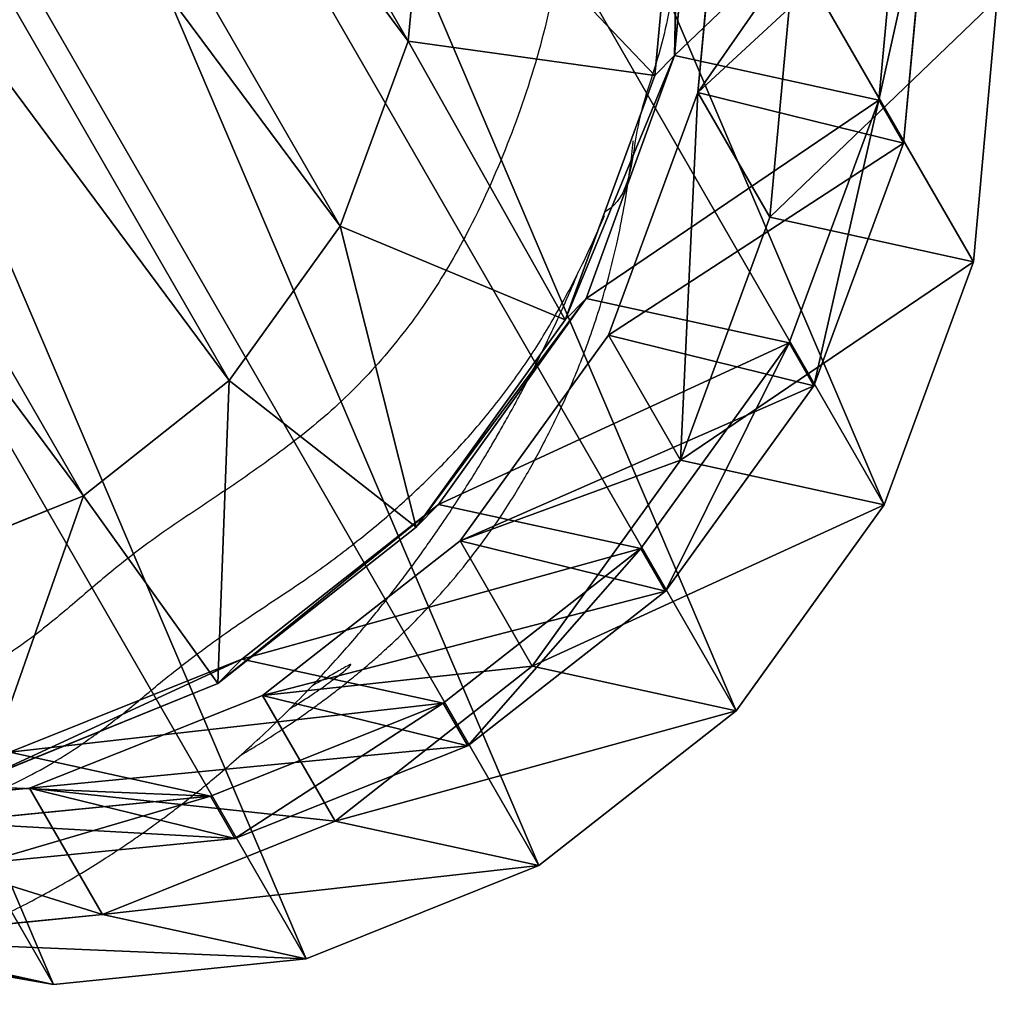
# Model space of a CAD drawing. Units: centimetres. Extents: x -742 to 780, y -818 to 753.
# Drawn here: x 25 to 33, y -48 to -39 of the extents above; entities that cross this region are included whole.
import ezdxf

# ---------------------------------------------------------------- set-up
doc = ezdxf.new("R2010")
doc.units = ezdxf.units.CM
doc.header["$LTSCALE"] = 2.54
doc.layers.get('0').update_dxf_attribs({"true_color": 0xff5454})

# ---------------------------------------------------------------- blocks, each defined once
blk = doc.blocks.new('R__nica#1')
at = {"color": 0}
for p, q in [((19.2231, 8.1035, 180.4641), (18.2085, 6.6699, 180.4641)), ((19.2231, 8.1035, 180.4641), (18.2085, 6.6699, 180.4641)), ((21.4237, 7.2741, 176.1661), (20.1217, 5.4225, 176.0567)), ((21.4237, 7.2741, 176.1661), (20.1217, 5.4225, 176.0567)), ((19.8902, 5.3586, 178.4641), (21.2027, 7.2131, 178.4641)), ((19.8902, 5.3586, 178.4641), (21.2027, 7.2131, 178.4641)), ((21.4424, 6.8957, 85.2652), (20.1363, 5.0478, 85.3035)), ((21.4424, 6.8957, 85.2652), (20.1363, 5.0478, 85.3035)), ((18.2085, 6.6699, 180.4641), (16.9113, 5.5888, 180.4641)), ((18.2085, 6.6699, 180.4641), (16.9113, 5.5888, 180.4641)), ((19.8902, 5.3586, 178.4641), (18.2085, 6.6699, 180.4641)), ((19.8902, 5.3586, 178.4641), (18.2085, 6.6699, 180.4641)), ((22.7509, 6.0646, 145.8007), (21.4437, 4.2178, 145.812)), ((22.7509, 6.0646, 145.8007), (21.4437, 4.2178, 145.812)), ((21.4424, 5.6637, 55.8631), (20.1363, 3.8158, 55.9005)), ((21.4424, 5.6637, 55.8631), (20.1363, 3.8158, 55.9005)), ((16.9113, 5.5888, 180.4641), (15.4287, 4.9196, 180.4641)), ((16.9113, 5.5888, 180.4641), (15.4287, 4.9196, 180.4641)), ((16.9113, 5.5888, 180.4641), (18.1798, 3.9332, 178.4641)), ((16.9113, 5.5888, 180.4641), (18.1798, 3.9332, 178.4641)), ((22.7509, 5.6413, 115.2025), (21.4437, 3.7945, 115.2148)), ((22.7509, 5.6413, 115.2025), (21.4437, 3.7945, 115.2148)), ((20.1217, 5.4225, 176.0567), (18.4256, 4.0011, 175.9075)), ((20.1217, 5.4225, 176.0567), (18.4256, 4.0011, 175.9075)), ((20.1217, 5.4225, 176.0567), (19.8902, 5.3586, 178.4641)), ((20.1217, 5.4225, 176.0567), (19.8902, 5.3586, 178.4641)), ((21.4437, 4.2178, 145.812), (20.1217, 5.4225, 176.0567)), ((21.4437, 4.2178, 145.812), (20.1217, 5.4225, 176.0567)), ((18.1798, 3.9332, 178.4641), (19.8902, 5.3586, 178.4641)), ((18.1798, 3.9332, 178.4641), (19.8902, 5.3586, 178.4641)), ((20.1363, 5.0478, 85.3035), (18.4351, 3.6316, 85.3533)), ((20.1363, 5.0478, 85.3035), (18.4351, 3.6316, 85.3533)), ((20.1363, 3.8158, 55.9005), (20.1363, 5.0478, 85.3035)), ((20.1363, 3.8158, 55.9005), (20.1363, 5.0478, 85.3035)), ((20.1363, 5.0478, 85.3035), (21.4437, 3.7945, 115.2148)), ((20.1363, 5.0478, 85.3035), (21.4437, 3.7945, 115.2148)), ((13.8565, 4.6904, 180.4641), (12.2847, 4.9089, 180.4641)), ((13.8565, 4.6904, 180.4641), (12.2847, 4.9089, 180.4641)), ((15.4287, 4.9196, 180.4641), (13.8565, 4.6904, 180.4641)), ((15.4287, 4.9196, 180.4641), (13.8565, 4.6904, 180.4641)), ((16.188, 3.034, 178.4641), (15.4287, 4.9196, 180.4641)), ((16.188, 3.034, 178.4641), (15.4287, 4.9196, 180.4641)), ((14.0505, 2.7225, 178.4641), (13.8565, 4.6904, 180.4641)), ((14.0505, 2.7225, 178.4641), (13.8565, 4.6904, 180.4641)), ((22.7577, 4.465, 25.7697), (21.4533, 2.6155, 25.7683)), ((22.7577, 4.465, 25.7697), (21.4533, 2.6155, 25.7683)), ((21.4437, 4.2178, 145.812), (19.7416, 2.8018, 145.8002)), ((21.4437, 4.2178, 145.812), (19.7416, 2.8018, 145.8002)), ((21.4437, 3.7945, 115.2148), (21.4437, 4.2178, 145.812)), ((21.4437, 3.7945, 115.2148), (21.4437, 4.2178, 145.812)), ((18.4256, 4.0011, 175.9075), (16.451, 3.1067, 175.7287)), ((18.4256, 4.0011, 175.9075), (16.451, 3.1067, 175.7287)), ((18.4256, 4.0011, 175.9075), (18.1798, 3.9332, 178.4641)), ((18.4256, 4.0011, 175.9075), (18.1798, 3.9332, 178.4641)), ((19.7416, 2.8018, 145.8002), (18.4256, 4.0011, 175.9075)), ((19.7416, 2.8018, 145.8002), (18.4256, 4.0011, 175.9075)), ((16.188, 3.034, 178.4641), (18.1798, 3.9332, 178.4641)), ((16.188, 3.034, 178.4641), (18.1798, 3.9332, 178.4641)), ((20.1363, 3.8158, 55.9005), (18.4351, 2.3978, 55.9086)), ((20.1363, 3.8158, 55.9005), (18.4351, 2.3978, 55.9086)), ((21.4437, 3.7945, 115.2148), (19.7416, 2.3791, 115.2448)), ((21.4437, 3.7945, 115.2148), (19.7416, 2.3791, 115.2448)), ((21.4533, 2.6155, 25.7683), (20.1363, 3.8158, 55.9005)), ((21.4533, 2.6155, 25.7683), (20.1363, 3.8158, 55.9005)), ((12.2059, 2.754, 85.5356), (10.2271, 3.6517, 85.5934)), ((12.2059, 2.754, 85.5356), (10.2271, 3.6517, 85.5934)), ((18.4351, 3.6316, 85.3533), (16.4547, 2.7436, 85.4113)), ((18.4351, 3.6316, 85.3533), (16.4547, 2.7436, 85.4113)), ((18.4351, 2.3978, 55.9086), (18.4351, 3.6316, 85.3533)), ((18.4351, 2.3978, 55.9086), (18.4351, 3.6316, 85.3533)), ((18.4351, 3.6316, 85.3533), (19.7416, 2.3791, 115.2448)), ((18.4351, 3.6316, 85.3533), (19.7416, 2.3791, 115.2448)), ((14.3324, 2.8003, 175.5324), (12.2141, 3.1028, 175.3321)), ((13.5118, 1.9201, 145.6416), (12.2141, 3.1028, 175.3321)), ((14.3324, 2.8003, 175.5324), (12.2141, 3.1028, 175.3321)), ((13.5118, 1.9201, 145.6416), (12.2141, 3.1028, 175.3321)), ((14.0505, 2.7225, 178.4641), (16.188, 3.034, 178.4641)), ((14.0505, 2.7225, 178.4641), (16.188, 3.034, 178.4641)), ((16.451, 3.1067, 175.7287), (14.3324, 2.8003, 175.5324)), ((16.451, 3.1067, 175.7287), (14.3324, 2.8003, 175.5324)), ((16.451, 3.1067, 175.7287), (16.188, 3.034, 178.4641)), ((16.451, 3.1067, 175.7287), (16.188, 3.034, 178.4641)), ((17.7606, 1.9132, 145.7661), (16.451, 3.1067, 175.7287)), ((17.7606, 1.9132, 145.7661), (16.451, 3.1067, 175.7287)), ((11.913, 3.0196, 178.4641), (14.0505, 2.7225, 178.4641)), ((11.913, 3.0196, 178.4641), (14.0505, 2.7225, 178.4641)), ((13.5118, 1.9201, 145.6416), (11.5336, 2.8153, 145.5598)), ((13.5118, 1.9201, 145.6416), (11.5336, 2.8153, 145.5598)), ((14.0505, 2.7225, 178.4641), (14.3324, 2.8003, 175.5324)), ((14.0505, 2.7225, 178.4641), (14.3324, 2.8003, 175.5324)), ((14.3324, 2.8003, 175.5324), (15.6358, 1.6125, 145.712)), ((14.3324, 2.8003, 175.5324), (15.6358, 1.6125, 145.712)), ((19.7416, 2.8018, 145.8002), (17.7606, 1.9132, 145.7661)), ((19.7416, 2.8018, 145.8002), (17.7606, 1.9132, 145.7661)), ((19.7416, 2.3791, 115.2448), (19.7416, 2.8018, 145.8002)), ((19.7416, 2.3791, 115.2448), (19.7416, 2.8018, 145.8002)), ((12.2059, 1.5065, 55.7628), (12.2059, 2.754, 85.5356)), ((14.33, 2.4442, 85.4734), (12.2059, 2.754, 85.5356)), ((12.2059, 1.5065, 55.7628), (12.2059, 2.754, 85.5356)), ((12.2059, 2.754, 85.5356), (13.5118, 1.502, 115.4147)), ((14.33, 2.4442, 85.4734), (12.2059, 2.754, 85.5356)), ((12.2059, 2.754, 85.5356), (13.5118, 1.502, 115.4147)), ((16.4547, 2.7436, 85.4113), (14.33, 2.4442, 85.4734)), ((16.4547, 2.7436, 85.4113), (14.33, 2.4442, 85.4734)), ((16.4547, 1.5065, 55.8871), (16.4547, 2.7436, 85.4113)), ((16.4547, 1.5065, 55.8871), (16.4547, 2.7436, 85.4113)), ((16.4547, 2.7436, 85.4113), (17.7606, 1.4916, 115.2903)), ((16.4547, 2.7436, 85.4113), (17.7606, 1.4916, 115.2903)), ((11.5454, 1.1964, 25.5068), (9.8455, 2.6155, 25.4289)), ((11.5454, 1.1964, 25.5068), (9.8455, 2.6155, 25.4289)), ((21.4533, 2.6155, 25.7683), (19.7534, 1.1964, 25.7469)), ((21.4533, 2.6155, 25.7683), (19.7534, 1.1964, 25.7469)), ((21.4533, 2.6155), (21.4533, 2.6155, 25.7683)), ((21.4533, 2.6155), (21.4533, 2.6155, 25.7683)), ((14.33, 2.4442, 85.4734), (14.33, 1.2024, 55.8374)), ((14.33, 2.4442, 85.4734), (14.33, 1.2024, 55.8374)), ((15.6358, 1.1924, 115.3483), (14.33, 2.4442, 85.4734)), ((15.6358, 1.1924, 115.3483), (14.33, 2.4442, 85.4734)), ((12.2059, 1.5065, 55.7628), (10.2271, 2.3978, 55.6685)), ((11.5454, 1.1964, 25.5068), (10.2271, 2.3978, 55.6685)), ((11.5454, 1.1964, 25.5068), (10.2271, 2.3978, 55.6685)), ((12.2059, 1.5065, 55.7628), (10.2271, 2.3978, 55.6685)), ((13.5118, 1.502, 115.4147), (11.5336, 2.3992, 115.4851)), ((13.5118, 1.502, 115.4147), (11.5336, 2.3992, 115.4851)), ((18.4351, 2.3978, 55.9086), (16.4547, 1.5065, 55.8871)), ((18.4351, 2.3978, 55.9086), (16.4547, 1.5065, 55.8871)), ((19.7416, 2.3791, 115.2448), (17.7606, 1.4916, 115.2903)), ((19.7416, 2.3791, 115.2448), (17.7606, 1.4916, 115.2903)), ((19.7534, 1.1964, 25.7469), (18.4351, 2.3978, 55.9086)), ((19.7534, 1.1964, 25.7469), (18.4351, 2.3978, 55.9086)), ((15.6358, 1.6125, 145.712), (13.5118, 1.9201, 145.6416)), ((13.5118, 1.502, 115.4147), (13.5118, 1.9201, 145.6416)), ((13.5118, 1.502, 115.4147), (13.5118, 1.9201, 145.6416)), ((15.6358, 1.6125, 145.712), (13.5118, 1.9201, 145.6416)), ((17.7606, 1.9132, 145.7661), (15.6358, 1.6125, 145.712)), ((17.7606, 1.9132, 145.7661), (15.6358, 1.6125, 145.712)), ((17.7606, 1.4916, 115.2903), (17.7606, 1.9132, 145.7661)), ((17.7606, 1.4916, 115.2903), (17.7606, 1.9132, 145.7661)), ((15.6358, 1.6125, 145.712), (15.6358, 1.1924, 115.3483)), ((15.6358, 1.6125, 145.712), (15.6358, 1.1924, 115.3483)), ((14.33, 1.2024, 55.8374), (12.2059, 1.5065, 55.7628)), ((13.525, 0.3043, 25.5825), (12.2059, 1.5065, 55.7628)), ((13.525, 0.3043, 25.5825), (12.2059, 1.5065, 55.7628)), ((14.33, 1.2024, 55.8374), (12.2059, 1.5065, 55.7628)), ((15.6358, 1.1924, 115.3483), (13.5118, 1.502, 115.4147)), ((15.6358, 1.1924, 115.3483), (13.5118, 1.502, 115.4147)), ((16.4547, 1.5065, 55.8871), (14.33, 1.2024, 55.8374)), ((16.4547, 1.5065, 55.8871), (14.33, 1.2024, 55.8374)), ((17.7606, 1.4916, 115.2903), (15.6358, 1.1924, 115.3483)), ((17.7606, 1.4916, 115.2903), (15.6358, 1.1924, 115.3483)), ((17.7738, 0.3043, 25.7067), (16.4547, 1.5065, 55.8871)), ((17.7738, 0.3043, 25.7067), (16.4547, 1.5065, 55.8871)), ((13.525, 0.3043, 25.5825), (11.5454, 1.1964, 25.5068)), ((11.5454, 1.1964), (11.5454, 1.1964, 25.5068)), ((13.525, 0.3043, 25.5825), (11.5454, 1.1964, 25.5068)), ((11.5454, 1.1964), (11.5454, 1.1964, 25.5068)), ((14.33, 1.2024, 55.8374), (15.6494, 0, 25.6506)), ((14.33, 1.2024, 55.8374), (15.6494, 0, 25.6506)), ((19.7534, 1.1964, 25.7469), (17.7738, 0.3043, 25.7067)), ((19.7534, 1.1964, 25.7469), (17.7738, 0.3043, 25.7067)), ((19.7534, 1.1964), (19.7534, 1.1964, 25.7469)), ((19.7534, 1.1964), (19.7534, 1.1964, 25.7469)), ((13.525, 0.3043), (13.525, 0.3043, 25.5825)), ((15.6494, 0, 25.6506), (13.525, 0.3043, 25.5825)), ((13.525, 0.3043), (13.525, 0.3043, 25.5825)), ((15.6494, 0, 25.6506), (13.525, 0.3043, 25.5825)), ((17.7738, 0.3043, 25.7067), (15.6494, 0, 25.6506)), ((17.7738, 0.3043, 25.7067), (15.6494, 0, 25.6506)), ((17.7738, 0.3043), (17.7738, 0.3043, 25.7067)), ((17.7738, 0.3043), (17.7738, 0.3043, 25.7067)), ((15.6494, 0, 25.6506), (15.6494, 0)), ((15.6494, 0, 25.6506), (15.6494, 0))]:
    blk.add_line(p, q, dxfattribs=at)
mesh = blk.add_polyface(dxfattribs=at)
corners = [(7.8459, 9.7525, 180.4641), (7.846, 13.4088, 180.4641), (7.6235, 11.5798, 180.4641), (8.493, 8.0651, 180.4641), (8.4933, 15.1014, 180.4641), (9.5069, 6.6392, 180.4641), (9.508, 16.5351, 180.4641), (10.803, 5.5678, 180.4641), (10.8052, 17.6161, 180.4641), (12.2847, 4.9089, 180.4641), (12.2878, 18.2853, 180.4641), (13.8565, 4.6904, 180.4641), (13.86, 18.5145, 180.4641), (15.4287, 4.9196, 180.4641), (15.4317, 18.296, 180.4641), (16.9113, 5.5888, 180.4641), (16.9134, 17.6371, 180.4641), (18.2085, 6.6699, 180.4641), (18.2096, 16.5657, 180.4641), (19.2231, 8.1035, 180.4641), (19.2235, 15.1398, 180.4641), (19.8704, 9.7961, 180.4641), (19.8705, 13.4524, 180.4641), (20.093, 11.6252, 180.4641)]
mesh.append_faces([[corners[k] for k in face] for face in [(0, 1, 2), (22, 21, 23)]], dxfattribs={"vtx0": -1, "color": 0})
mesh.append_faces([[corners[k] for k in face] for face in [(1, 3, 4), (4, 5, 6), (6, 7, 8), (8, 9, 10), (10, 11, 12), (12, 13, 14), (14, 15, 16), (16, 17, 18), (18, 19, 20), (20, 21, 22)]], dxfattribs={"vtx0": -1, "vtx1": -1, "color": 0})
mesh.append_faces([[corners[k] for k in face] for face in [(1, 0, 3), (4, 3, 5), (6, 5, 7), (8, 7, 9), (10, 9, 11), (12, 11, 13), (14, 13, 15), (16, 15, 17), (18, 17, 19), (20, 19, 21)]], dxfattribs={"vtx0": -1, "vtx2": -1, "color": 0})
mesh = blk.add_polyface(dxfattribs=at)
corners = [(7.7211, 11.2413), (7.7211, 6.6187), (7.4414, 8.93), (8.5411, 13.395), (8.5411, 4.465), (9.8455, 15.2445), (9.8455, 2.6155), (11.5454, 16.6636), (11.5454, 1.1964), (13.525, 17.5557), (13.525, 0.3043), (15.6494, 17.86), (15.6494, 0), (17.7738, 17.5557), (17.7738, 0.3043), (19.7534, 16.6636), (19.7534, 1.1964), (21.4533, 15.2445), (21.4533, 2.6155), (22.7577, 4.465), (22.7577, 13.395), (23.5777, 11.2413), (23.5777, 6.6187), (23.8574, 8.93)]
mesh.append_faces([[corners[k] for k in face] for face in [(0, 1, 2), (22, 21, 23)]], dxfattribs={"vtx0": -1, "color": 0})
mesh.append_faces([[corners[k] for k in face] for face in [(1, 3, 4), (4, 5, 6), (6, 7, 8), (8, 9, 10), (10, 11, 12), (12, 13, 14), (14, 15, 16), (16, 17, 18), (18, 17, 19), (19, 21, 22)]], dxfattribs={"vtx0": -1, "vtx1": -1, "color": 0})
mesh.append_faces([[corners[k] for k in face] for face in [(1, 0, 3), (4, 3, 5), (6, 5, 7), (8, 7, 9), (10, 9, 11), (12, 11, 13), (14, 13, 15), (16, 15, 17), (19, 17, 20), (19, 20, 21)]], dxfattribs={"vtx0": -1, "vtx2": -1, "color": 0})
mesh = blk.add_polyface(dxfattribs=at)
corners = [(19.8902, 5.3586, 178.4641), (19.2231, 8.1035, 180.4641), (18.2085, 6.6699, 180.4641), (21.2027, 7.2131, 178.4641)]
mesh.append_faces([[corners[k] for k in face] for face in [(0, 1, 2), (1, 0, 3)]], dxfattribs={"vtx0": -1, "color": 0})
mesh = blk.add_polyface(dxfattribs=at)
corners = [(20.1217, 5.4225, 176.0567), (21.2027, 7.2131, 178.4641), (19.8902, 5.3586, 178.4641), (21.4237, 7.2741, 176.1661)]
mesh.append_faces([[corners[k] for k in face] for face in [(0, 1, 2), (1, 0, 3)]], dxfattribs={"vtx0": -1, "color": 0})
mesh = blk.add_polyface(dxfattribs=at)
corners = [(22.7509, 6.0646, 145.8007), (20.1217, 5.4225, 176.0567), (21.4437, 4.2178, 145.812), (21.4237, 7.2741, 176.1661)]
mesh.append_faces([[corners[k] for k in face] for face in [(0, 1, 2), (1, 0, 3)]], dxfattribs={"vtx0": -1, "color": 0})
mesh = blk.add_polyface(dxfattribs=at)
corners = [(21.4424, 5.6637, 55.8631), (20.1363, 5.0478, 85.3035), (20.1363, 3.8158, 55.9005), (21.4424, 6.8957, 85.2652)]
mesh.append_faces([[corners[k] for k in face] for face in [(0, 1, 2), (1, 0, 3)]], dxfattribs={"vtx0": -1, "color": 0})
mesh = blk.add_polyface(dxfattribs=at)
corners = [(20.1363, 5.0478, 85.3035), (22.7509, 5.6413, 115.2025), (21.4437, 3.7945, 115.2148), (21.4424, 6.8957, 85.2652)]
mesh.append_faces([[corners[k] for k in face] for face in [(0, 1, 2), (1, 0, 3)]], dxfattribs={"vtx0": -1, "color": 0})
mesh = blk.add_polyface(dxfattribs=at)
corners = [(18.1798, 3.9332, 178.4641), (18.2085, 6.6699, 180.4641), (16.9113, 5.5888, 180.4641), (19.8902, 5.3586, 178.4641)]
mesh.append_faces([[corners[k] for k in face] for face in [(0, 1, 2), (1, 0, 3)]], dxfattribs={"vtx0": -1, "color": 0})
mesh = blk.add_polyface(dxfattribs=at)
corners = [(22.7509, 5.6413, 115.2025), (21.4437, 4.2178, 145.812), (21.4437, 3.7945, 115.2148), (22.7509, 6.0646, 145.8007)]
mesh.append_faces([[corners[k] for k in face] for face in [(0, 1, 2), (1, 0, 3)]], dxfattribs={"vtx0": -1, "color": 0})
mesh = blk.add_polyface(dxfattribs=at)
corners = [(22.7577, 4.465, 25.7697), (20.1363, 3.8158, 55.9005), (21.4533, 2.6155, 25.7683), (21.4424, 5.6637, 55.8631)]
mesh.append_faces([[corners[k] for k in face] for face in [(0, 1, 2), (1, 0, 3)]], dxfattribs={"vtx0": -1, "color": 0})
mesh = blk.add_polyface(dxfattribs=at)
corners = [(16.188, 3.034, 178.4641), (16.9113, 5.5888, 180.4641), (15.4287, 4.9196, 180.4641), (18.1798, 3.9332, 178.4641)]
mesh.append_faces([[corners[k] for k in face] for face in [(0, 1, 2), (1, 0, 3)]], dxfattribs={"vtx0": -1, "color": 0})
mesh = blk.add_polyface(dxfattribs=at)
corners = [(20.1217, 5.4225, 176.0567), (18.1798, 3.9332, 178.4641), (18.4256, 4.0011, 175.9075), (19.8902, 5.3586, 178.4641)]
mesh.append_faces([[corners[k] for k in face] for face in [(0, 1, 2), (1, 0, 3)]], dxfattribs={"vtx0": -1, "color": 0})
mesh = blk.add_polyface(dxfattribs=at)
corners = [(21.4437, 4.2178, 145.812), (18.4256, 4.0011, 175.9075), (19.7416, 2.8018, 145.8002), (20.1217, 5.4225, 176.0567)]
mesh.append_faces([[corners[k] for k in face] for face in [(0, 1, 2), (1, 0, 3)]], dxfattribs={"vtx0": -1, "color": 0})
mesh = blk.add_polyface(dxfattribs=at)
corners = [(20.1363, 5.0478, 85.3035), (18.4351, 2.3978, 55.9086), (20.1363, 3.8158, 55.9005), (18.4351, 3.6316, 85.3533)]
mesh.append_faces([[corners[k] for k in face] for face in [(0, 1, 2), (1, 0, 3)]], dxfattribs={"vtx0": -1, "color": 0})
mesh = blk.add_polyface(dxfattribs=at)
corners = [(21.4437, 3.7945, 115.2148), (18.4351, 3.6316, 85.3533), (20.1363, 5.0478, 85.3035), (19.7416, 2.3791, 115.2448)]
mesh.append_faces([[corners[k] for k in face] for face in [(0, 1, 2), (1, 0, 3)]], dxfattribs={"vtx0": -1, "color": 0})
mesh = blk.add_polyface(dxfattribs=at)
corners = [(13.8565, 4.6904, 180.4641), (11.913, 3.0196, 178.4641), (14.0505, 2.7225, 178.4641), (12.2847, 4.9089, 180.4641)]
mesh.append_faces([[corners[k] for k in face] for face in [(0, 1, 2), (1, 0, 3)]], dxfattribs={"vtx0": -1, "color": 0})
mesh = blk.add_polyface(dxfattribs=at)
corners = [(15.4287, 4.9196, 180.4641), (14.0505, 2.7225, 178.4641), (16.188, 3.034, 178.4641), (13.8565, 4.6904, 180.4641)]
mesh.append_faces([[corners[k] for k in face] for face in [(0, 1, 2), (1, 0, 3)]], dxfattribs={"vtx0": -1, "color": 0})
mesh = blk.add_polyface(dxfattribs=at)
corners = [(22.7577, 4.465), (21.4533, 2.6155, 25.7683), (21.4533, 2.6155), (22.7577, 4.465, 25.7697)]
mesh.append_faces([[corners[k] for k in face] for face in [(0, 1, 2), (1, 0, 3)]], dxfattribs={"vtx0": -1, "color": 0})
mesh = blk.add_polyface(dxfattribs=at)
corners = [(21.4437, 4.2178, 145.812), (19.7416, 2.3791, 115.2448), (21.4437, 3.7945, 115.2148), (19.7416, 2.8018, 145.8002)]
mesh.append_faces([[corners[k] for k in face] for face in [(0, 1, 2), (1, 0, 3)]], dxfattribs={"vtx0": -1, "color": 0})
mesh = blk.add_polyface(dxfattribs=at)
corners = [(13.5118, 1.9201, 145.6416), (10.2406, 3.9936, 175.1414), (11.5336, 2.8153, 145.5598), (12.2141, 3.1028, 175.3321)]
mesh.append_faces([[corners[k] for k in face] for face in [(0, 1, 2), (1, 0, 3)]], dxfattribs={"vtx0": -1, "color": 0})
mesh = blk.add_polyface(dxfattribs=at)
corners = [(18.4256, 4.0011, 175.9075), (16.188, 3.034, 178.4641), (16.451, 3.1067, 175.7287), (18.1798, 3.9332, 178.4641)]
mesh.append_faces([[corners[k] for k in face] for face in [(0, 1, 2), (1, 0, 3)]], dxfattribs={"vtx0": -1, "color": 0})
mesh = blk.add_polyface(dxfattribs=at)
corners = [(19.7416, 2.8018, 145.8002), (16.451, 3.1067, 175.7287), (17.7606, 1.9132, 145.7661), (18.4256, 4.0011, 175.9075)]
mesh.append_faces([[corners[k] for k in face] for face in [(0, 1, 2), (1, 0, 3)]], dxfattribs={"vtx0": -1, "color": 0})
mesh = blk.add_polyface(dxfattribs=at)
corners = [(11.5454, 1.1964, 25.5068), (8.5285, 3.8158, 55.5608), (9.8455, 2.6155, 25.4289), (10.2271, 2.3978, 55.6685)]
mesh.append_faces([[corners[k] for k in face] for face in [(0, 1, 2), (1, 0, 3)]], dxfattribs={"vtx0": -1, "color": 0})
mesh = blk.add_polyface(dxfattribs=at)
corners = [(21.4533, 2.6155, 25.7683), (18.4351, 2.3978, 55.9086), (19.7534, 1.1964, 25.7469), (20.1363, 3.8158, 55.9005)]
mesh.append_faces([[corners[k] for k in face] for face in [(0, 1, 2), (1, 0, 3)]], dxfattribs={"vtx0": -1, "color": 0})
mesh = blk.add_polyface(dxfattribs=at)
corners = [(12.2059, 1.5065, 55.7628), (10.2271, 3.6517, 85.5934), (10.2271, 2.3978, 55.6685), (12.2059, 2.754, 85.5356)]
mesh.append_faces([[corners[k] for k in face] for face in [(0, 1, 2), (1, 0, 3)]], dxfattribs={"vtx0": -1, "color": 0})
mesh = blk.add_polyface(dxfattribs=at)
corners = [(13.5118, 1.502, 115.4147), (10.2271, 3.6517, 85.5934), (12.2059, 2.754, 85.5356), (11.5336, 2.3992, 115.4851)]
mesh.append_faces([[corners[k] for k in face] for face in [(0, 1, 2), (1, 0, 3)]], dxfattribs={"vtx0": -1, "color": 0})
mesh = blk.add_polyface(dxfattribs=at)
corners = [(18.4351, 2.3978, 55.9086), (16.4547, 2.7436, 85.4113), (16.4547, 1.5065, 55.8871), (18.4351, 3.6316, 85.3533)]
mesh.append_faces([[corners[k] for k in face] for face in [(0, 1, 2), (1, 0, 3)]], dxfattribs={"vtx0": -1, "color": 0})
mesh = blk.add_polyface(dxfattribs=at)
corners = [(19.7416, 2.3791, 115.2448), (16.4547, 2.7436, 85.4113), (18.4351, 3.6316, 85.3533), (17.7606, 1.4916, 115.2903)]
mesh.append_faces([[corners[k] for k in face] for face in [(0, 1, 2), (1, 0, 3)]], dxfattribs={"vtx0": -1, "color": 0})
mesh = blk.add_polyface(dxfattribs=at)
corners = [(14.3324, 2.8003, 175.5324), (11.913, 3.0196, 178.4641), (12.2141, 3.1028, 175.3321), (14.0505, 2.7225, 178.4641)]
mesh.append_faces([[corners[k] for k in face] for face in [(0, 1, 2), (1, 0, 3)]], dxfattribs={"vtx0": -1, "color": 0})
mesh = blk.add_polyface(dxfattribs=at)
corners = [(15.6358, 1.6125, 145.712), (12.2141, 3.1028, 175.3321), (13.5118, 1.9201, 145.6416), (14.3324, 2.8003, 175.5324)]
mesh.append_faces([[corners[k] for k in face] for face in [(0, 1, 2), (1, 0, 3)]], dxfattribs={"vtx0": -1, "color": 0})
mesh = blk.add_polyface(dxfattribs=at)
corners = [(16.451, 3.1067, 175.7287), (14.0505, 2.7225, 178.4641), (14.3324, 2.8003, 175.5324), (16.188, 3.034, 178.4641)]
mesh.append_faces([[corners[k] for k in face] for face in [(0, 1, 2), (1, 0, 3)]], dxfattribs={"vtx0": -1, "color": 0})
mesh = blk.add_polyface(dxfattribs=at)
corners = [(17.7606, 1.9132, 145.7661), (14.3324, 2.8003, 175.5324), (15.6358, 1.6125, 145.712), (16.451, 3.1067, 175.7287)]
mesh.append_faces([[corners[k] for k in face] for face in [(0, 1, 2), (1, 0, 3)]], dxfattribs={"vtx0": -1, "color": 0})
mesh = blk.add_polyface(dxfattribs=at)
corners = [(13.5118, 1.9201, 145.6416), (11.5336, 2.3992, 115.4851), (13.5118, 1.502, 115.4147), (11.5336, 2.8153, 145.5598)]
mesh.append_faces([[corners[k] for k in face] for face in [(0, 1, 2), (1, 0, 3)]], dxfattribs={"vtx0": -1, "color": 0})
mesh = blk.add_polyface(dxfattribs=at)
corners = [(19.7416, 2.8018, 145.8002), (17.7606, 1.4916, 115.2903), (19.7416, 2.3791, 115.2448), (17.7606, 1.9132, 145.7661)]
mesh.append_faces([[corners[k] for k in face] for face in [(0, 1, 2), (1, 0, 3)]], dxfattribs={"vtx0": -1, "color": 0})
mesh = blk.add_polyface(dxfattribs=at)
corners = [(14.33, 1.2024, 55.8374), (12.2059, 2.754, 85.5356), (12.2059, 1.5065, 55.7628), (14.33, 2.4442, 85.4734)]
mesh.append_faces([[corners[k] for k in face] for face in [(0, 1, 2), (1, 0, 3)]], dxfattribs={"vtx0": -1, "color": 0})
mesh = blk.add_polyface(dxfattribs=at)
corners = [(15.6358, 1.1924, 115.3483), (12.2059, 2.754, 85.5356), (14.33, 2.4442, 85.4734), (13.5118, 1.502, 115.4147)]
mesh.append_faces([[corners[k] for k in face] for face in [(0, 1, 2), (1, 0, 3)]], dxfattribs={"vtx0": -1, "color": 0})
mesh = blk.add_polyface(dxfattribs=at)
corners = [(16.4547, 1.5065, 55.8871), (14.33, 2.4442, 85.4734), (14.33, 1.2024, 55.8374), (16.4547, 2.7436, 85.4113)]
mesh.append_faces([[corners[k] for k in face] for face in [(0, 1, 2), (1, 0, 3)]], dxfattribs={"vtx0": -1, "color": 0})
mesh = blk.add_polyface(dxfattribs=at)
corners = [(17.7606, 1.4916, 115.2903), (14.33, 2.4442, 85.4734), (16.4547, 2.7436, 85.4113), (15.6358, 1.1924, 115.3483)]
mesh.append_faces([[corners[k] for k in face] for face in [(0, 1, 2), (1, 0, 3)]], dxfattribs={"vtx0": -1, "color": 0})
mesh = blk.add_polyface(dxfattribs=at)
corners = [(11.5454, 1.1964, 25.5068), (9.8455, 2.6155), (11.5454, 1.1964), (9.8455, 2.6155, 25.4289)]
mesh.append_faces([[corners[k] for k in face] for face in [(0, 1, 2), (1, 0, 3)]], dxfattribs={"vtx0": -1, "color": 0})
mesh = blk.add_polyface(dxfattribs=at)
corners = [(21.4533, 2.6155, 25.7683), (19.7534, 1.1964), (21.4533, 2.6155), (19.7534, 1.1964, 25.7469)]
mesh.append_faces([[corners[k] for k in face] for face in [(0, 1, 2), (1, 0, 3)]], dxfattribs={"vtx0": -1, "color": 0})
mesh = blk.add_polyface(dxfattribs=at)
corners = [(13.525, 0.3043, 25.5825), (10.2271, 2.3978, 55.6685), (11.5454, 1.1964, 25.5068), (12.2059, 1.5065, 55.7628)]
mesh.append_faces([[corners[k] for k in face] for face in [(0, 1, 2), (1, 0, 3)]], dxfattribs={"vtx0": -1, "color": 0})
mesh = blk.add_polyface(dxfattribs=at)
corners = [(19.7534, 1.1964, 25.7469), (16.4547, 1.5065, 55.8871), (17.7738, 0.3043, 25.7067), (18.4351, 2.3978, 55.9086)]
mesh.append_faces([[corners[k] for k in face] for face in [(0, 1, 2), (1, 0, 3)]], dxfattribs={"vtx0": -1, "color": 0})
mesh = blk.add_polyface(dxfattribs=at)
corners = [(15.6358, 1.6125, 145.712), (13.5118, 1.502, 115.4147), (15.6358, 1.1924, 115.3483), (13.5118, 1.9201, 145.6416)]
mesh.append_faces([[corners[k] for k in face] for face in [(0, 1, 2), (1, 0, 3)]], dxfattribs={"vtx0": -1, "color": 0})
mesh = blk.add_polyface(dxfattribs=at)
corners = [(17.7606, 1.9132, 145.7661), (15.6358, 1.1924, 115.3483), (17.7606, 1.4916, 115.2903), (15.6358, 1.6125, 145.712)]
mesh.append_faces([[corners[k] for k in face] for face in [(0, 1, 2), (1, 0, 3)]], dxfattribs={"vtx0": -1, "color": 0})
mesh = blk.add_polyface(dxfattribs=at)
corners = [(15.6494, 0, 25.6506), (12.2059, 1.5065, 55.7628), (13.525, 0.3043, 25.5825), (14.33, 1.2024, 55.8374)]
mesh.append_faces([[corners[k] for k in face] for face in [(0, 1, 2), (1, 0, 3)]], dxfattribs={"vtx0": -1, "color": 0})
mesh = blk.add_polyface(dxfattribs=at)
corners = [(17.7738, 0.3043, 25.7067), (14.33, 1.2024, 55.8374), (15.6494, 0, 25.6506), (16.4547, 1.5065, 55.8871)]
mesh.append_faces([[corners[k] for k in face] for face in [(0, 1, 2), (1, 0, 3)]], dxfattribs={"vtx0": -1, "color": 0})
mesh = blk.add_polyface(dxfattribs=at)
corners = [(13.525, 0.3043, 25.5825), (11.5454, 1.1964), (13.525, 0.3043), (11.5454, 1.1964, 25.5068)]
mesh.append_faces([[corners[k] for k in face] for face in [(0, 1, 2), (1, 0, 3)]], dxfattribs={"vtx0": -1, "color": 0})
mesh = blk.add_polyface(dxfattribs=at)
corners = [(19.7534, 1.1964, 25.7469), (17.7738, 0.3043), (19.7534, 1.1964), (17.7738, 0.3043, 25.7067)]
mesh.append_faces([[corners[k] for k in face] for face in [(0, 1, 2), (1, 0, 3)]], dxfattribs={"vtx0": -1, "color": 0})
mesh = blk.add_polyface(dxfattribs=at)
corners = [(15.6494, 0, 25.6506), (13.525, 0.3043), (15.6494, 0), (13.525, 0.3043, 25.5825)]
mesh.append_faces([[corners[k] for k in face] for face in [(0, 1, 2), (1, 0, 3)]], dxfattribs={"vtx0": -1, "color": 0})
mesh = blk.add_polyface(dxfattribs=at)
corners = [(17.7738, 0.3043, 25.7067), (15.6494, 0), (17.7738, 0.3043), (15.6494, 0, 25.6506)]
mesh.append_faces([[corners[k] for k in face] for face in [(0, 1, 2), (1, 0, 3)]], dxfattribs={"vtx0": -1, "color": 0})
blk = doc.blocks.new('RB1301 3D')
at = {"color": 43, "true_color": 0xcdb98c}
blk.add_blockref('R__nica#1', (-20.7802, -55.3437), dxfattribs=at)
blk = doc.blocks.new('RB1301 2d')
at = {"color": 7, "linetype": 'Continuous', "lineweight": 25}
for points, knots in [([(2104.3099, -95.008), (2104.6527, -95.1465), (2105.3382, -95.4236), (2106.3206, -95.6639), (2107.2164, -95.8212), (2108.0227, -95.8959), (2108.5672, -95.8788), (2109.001, -95.8287), (2109.328, -95.7621), (2109.779, -95.5882), (2110.1784, -95.3378), (2110.5362, -95.0494), (2110.8827, -94.7465), (2111.2934, -94.4223), (2111.7822, -94.1015), (2112.316, -93.7381), (2112.8288, -93.3387), (2113.2854, -92.8697), (2113.6815, -92.3445), (2114.0396, -91.7205), (2114.3551, -91.0064), (2114.6215, -90.2077), (2114.7966, -89.3835), (2114.8644, -88.5434), (2114.8332, -87.7011), (2114.7136, -86.8741), (2114.5195, -86.069), (2114.2489, -85.2944), (2113.8961, -84.5611), (2113.4421, -83.8933), (2112.9097, -83.2964), (2112.3295, -82.7478), (2111.7068, -82.2524), (2111.0705, -81.7792), (2110.5996, -81.3492), (2110.2595, -81.0084), (2109.9625, -80.7982), (2109.5974, -80.635), (2109.1463, -80.508), (2108.6468, -80.4447), (2107.9975, -80.4412), (2107.2356, -80.4932), (2106.3692, -80.6303), (2105.5264, -80.8493), (2104.7169, -81.1528), (2103.9507, -81.5386), (2103.2798, -81.9682), (2102.7184, -82.4418), (2102.2649, -82.9401), (2101.6947, -83.7976), (2101.0243, -85.0094), (2100.441, -86.1883), (2100.0569, -86.9914), (2099.8712, -87.4153), (2099.7563, -87.8121), (2099.7549, -88.1699), (2099.8221, -88.5744), (2099.9512, -89.0773), (2100.182, -89.6613), (2100.4539, -90.2278), (2100.764, -90.8515), (2101.1374, -91.519), (2101.6031, -92.2095), (2102.0683, -92.8423), (2102.4814, -93.4523), (2102.8951, -94.0102), (2103.4055, -94.4883), (2103.8913, -94.8127), (2104.2063, -94.9596), (2104.3099, -95.008)], [0, 0, 0, 0, 0.02354, 0.047088, 0.064291, 0.081508, 0.09863, 0.098876, 0.109343, 0.119804, 0.129506, 0.139265, 0.149078, 0.158853, 0.172591, 0.186328, 0.200029, 0.213946, 0.227926, 0.241859, 0.259717, 0.277615, 0.295449, 0.313292, 0.331205, 0.349075, 0.366481, 0.383924, 0.401295, 0.418208, 0.435212, 0.452197, 0.469051, 0.485916, 0.502721, 0.509657, 0.516573, 0.52578, 0.535007, 0.546368, 0.557753, 0.576359, 0.595, 0.613592, 0.631779, 0.650015, 0.66819, 0.682428, 0.696731, 0.710972, 0.747966, 0.784947, 0.79483, 0.804704, 0.814473, 0.820877, 0.827329, 0.84058, 0.853895, 0.867285, 0.880639, 0.898298, 0.915996, 0.933697, 0.948359, 0.962988, 0.977854, 0.992713, 1, 1, 1, 1]), ([(2098.9032, -84.741), (2098.8824, -84.8011), (2098.8466, -84.9049), (2098.8153, -85.0109), (2098.7951, -85.0813), (2098.7854, -85.1161), (2098.7791, -85.1393), (2098.7732, -85.1611), (2098.7657, -85.1891), (2098.7576, -85.2203), (2098.7503, -85.2493), (2098.7395, -85.2928), (2098.7345, -85.3141), (2098.7261, -85.3503), (2098.7186, -85.3836), (2098.7115, -85.4161), (2098.6986, -85.476), (2098.6825, -85.5533), (2098.6643, -85.6415), (2098.6486, -85.7159), (2098.6347, -85.7783), (2098.6261, -85.8152), (2098.6174, -85.851), (2098.603, -85.9076), (2098.5817, -85.986), (2098.5556, -86.0768), (2098.5274, -86.1679), (2098.502, -86.2449), (2098.4745, -86.3251), (2098.447, -86.4032), (2098.4155, -86.4927), (2098.3796, -86.5954), (2098.3403, -86.7086), (2098.2942, -86.8435), (2098.242, -87.0005), (2098.1861, -87.1755), (2098.1279, -87.3677), (2098.0709, -87.5678), (2098.0165, -87.7719), (2097.9653, -87.9802), (2097.9156, -88.2023), (2097.8671, -88.4448), (2097.8238, -88.6919), (2097.7851, -88.9523), (2097.753, -89.2174), (2097.7286, -89.4802), (2097.7119, -89.7418), (2097.7016, -90.0004), (2097.7059, -90.2849), (2097.7257, -90.5759), (2097.7585, -90.8666), (2097.8019, -91.1505), (2097.8632, -91.4613), (2097.9593, -91.8339), (2098.0789, -92.1679), (2098.2627, -92.5564), (2098.451, -92.8546), (2098.564, -93.0108), (2098.637, -93.1161), (2098.6694, -93.1627), (2098.719, -93.2358), (2098.7633, -93.3025), (2098.8161, -93.3842), (2098.8732, -93.4765), (2098.9285, -93.5725), (2098.9664, -93.6411), (2099.021, -93.7449), (2099.1052, -93.9134), (2099.215, -94.1429), (2099.3469, -94.4326), (2099.4986, -94.7826), (2099.662, -95.1864), (2099.8912, -95.5916), (2100.1591, -95.9513), (2100.4286, -96.2384), (2100.6878, -96.4654), (2100.9235, -96.6394), (2101.1274, -96.7688), (2101.305, -96.8683), (2101.4473, -96.9395), (2101.5604, -96.9909), (2101.6465, -97.0287), (2101.7209, -97.0618), (2101.7864, -97.0912), (2101.8574, -97.1233), (2101.9271, -97.1552), (2101.979, -97.1793), (2102.0963, -97.2346), (2102.2637, -97.3156), (2102.4606, -97.4114), (2102.639, -97.4969), (2102.7912, -97.5678), (2102.9224, -97.6272), (2103.0516, -97.6838), (2103.1588, -97.7292), (2103.267, -97.7742), (2103.4167, -97.8343), (2103.6126, -97.9093), (2103.8269, -97.9863), (2104.0412, -98.0535), (2104.2726, -98.1188), (2104.493, -98.174), (2104.7698, -98.2358), (2105.0887, -98.2951), (2105.4496, -98.3463), (2105.7716, -98.3795), (2106.0551, -98.3989), (2106.3111, -98.4088), (2106.5623, -98.4116), (2106.8232, -98.4069), (2107.0931, -98.3937), (2107.3555, -98.3727), (2107.6023, -98.3455), (2107.8403, -98.3126), (2108.0641, -98.2754), (2108.2663, -98.2367), (2108.477, -98.1912), (2108.695, -98.1383), (2108.9077, -98.0784), (2109.0991, -98.018), (2109.2582, -97.9633), (2109.3885, -97.9155), (2109.5062, -97.8701), (2109.6283, -97.8206), (2109.7607, -97.7642), (2109.9046, -97.6995), (2110.0741, -97.619), (2110.2694, -97.52), (2110.4858, -97.402), (2110.6946, -97.2796), (2110.8773, -97.1656), (2111.0275, -97.0671), (2111.1592, -96.9772), (2111.2811, -96.891), (2111.4051, -96.8002), (2111.5309, -96.7047), (2111.6604, -96.6028), (2111.8125, -96.4787), (2111.9807, -96.335), (2112.1674, -96.1671), (2112.3563, -95.9884), (2112.5471, -95.7977), (2112.7288, -95.6063), (2112.89, -95.428), (2113.0322, -95.2637), (2113.1479, -95.1249), (2113.2493, -94.9994), (2113.3456, -94.877), (2113.4442, -94.7478), (2113.5396, -94.6191), (2113.6277, -94.4967), (2113.7088, -94.3809), (2113.8023, -94.2442), (2113.9048, -94.0893), (2114.0151, -93.9161), (2114.1043, -93.7709), (2114.1784, -93.6467), (2114.243, -93.5361), (2114.3118, -93.4151), (2114.3855, -93.2821), (2114.4629, -93.1379), (2114.5399, -92.9898), (2114.6128, -92.8448), (2114.6837, -92.6992), (2114.7506, -92.5572), (2114.8127, -92.4207), (2114.8667, -92.298), (2114.9066, -92.2061), (2114.9282, -92.1532), (2114.9337, -92.1399)], [0, 0, 0, 0, 0.001985, 0.003426, 0.003985, 0.004219, 0.004436, 0.004645, 0.004859, 0.005348, 0.005967, 0.006748, 0.009647, 0.012804, 0.01591, 0.018967, 0.021975, 0.033312, 0.042793, 0.05167, 0.061449, 0.070375, 0.078782, 0.093093, 0.106506, 0.119025, 0.129119, 0.140256, 0.152443, 0.165679, 0.17991, 0.191776, 0.204248, 0.21733, 0.231025, 0.244923, 0.258031, 0.270303, 0.281735, 0.292324, 0.30291, 0.313977, 0.325626, 0.336798, 0.347135, 0.356934, 0.365837, 0.373892, 0.381966, 0.390381, 0.396613, 0.403044, 0.409715, 0.416732, 0.42368, 0.429812, 0.435523, 0.437965, 0.440353, 0.445072, 0.45, 0.455142, 0.460498, 0.469351, 0.478739, 0.485103, 0.491197, 0.496878, 0.502242, 0.507393, 0.512448, 0.517488, 0.522571, 0.527068, 0.531047, 0.534496, 0.537405, 0.53977, 0.541592, 0.543318, 0.544208, 0.545029, 0.54593, 0.547006, 0.548316, 0.550782, 0.553906, 0.557976, 0.563185, 0.567324, 0.572026, 0.574582, 0.576821, 0.578652, 0.579472, 0.580268, 0.581918, 0.583857, 0.586778, 0.590348, 0.593834, 0.597091, 0.600108, 0.605963, 0.61113, 0.615732, 0.61975, 0.623223, 0.626655, 0.630607, 0.634669, 0.638717, 0.642597, 0.646311, 0.650219, 0.654174, 0.65897, 0.664617, 0.670518, 0.675581, 0.679781, 0.683454, 0.686746, 0.690364, 0.69431, 0.698583, 0.703247, 0.709577, 0.716844, 0.724115, 0.730132, 0.734973, 0.739069, 0.743468, 0.748195, 0.753213, 0.758454, 0.763888, 0.772059, 0.780029, 0.789046, 0.798829, 0.808341, 0.817445, 0.825516, 0.83284, 0.838383, 0.844794, 0.851721, 0.858367, 0.864702, 0.870727, 0.87644, 0.886234, 0.895476, 0.904192, 0.909753, 0.915776, 0.922599, 0.930221, 0.93864, 0.947759, 0.956519, 0.964631, 0.97418, 0.982644, 0.990118, 0.997523, 1, 1, 1, 1]), ([(2115.8009, -87.4365), (2115.8009, -87.4365), (2115.8485, -87.6029), (2115.8403, -87.9559), (2115.8644, -88.4752), (2115.834, -89.0022), (2115.7636, -89.5894), (2115.6557, -90.2547), (2115.3916, -90.8996), (2115.3779, -91.5045), (2115.1651, -91.6273), (2115.1651, -91.6273)], [0, 0, 0, 0, 0.000003, 0.121062, 0.242129, 0.365489, 0.488858, 0.657688, 0.828084, 0.999999, 1, 1, 1, 1]), ([(2112.0446, -96.2762), (2112.0861, -96.252), (2112.1947, -96.1886), (2112.3632, -96.0815), (2112.529, -95.9702), (2112.6615, -95.8764), (2112.7704, -95.7963), (2112.8786, -95.7137), (2112.9945, -95.6216), (2113.1041, -95.5304), (2113.2117, -95.4373), (2113.3366, -95.3245), (2113.481, -95.1863), (2113.6434, -95.0202), (2113.816, -94.8293), (2113.9842, -94.6263), (2114.139, -94.4219), (2114.2754, -94.2256), (2114.3952, -94.0381), (2114.5003, -93.8591), (2114.5921, -93.6909), (2114.6739, -93.5334), (2114.7376, -93.4044), (2114.8068, -93.2578), (2114.885, -93.08), (2114.9652, -92.8823), (2115.0452, -92.6646), (2115.123, -92.4272), (2115.1971, -92.1685), (2115.2653, -91.8892), (2115.326, -91.5857), (2115.3704, -91.2982), (2115.3935, -91.1099), (2115.4004, -91.0325), (2115.4014, -91.0212)], [0, 0, 0, 0, 0.041855, 0.109723, 0.168991, 0.208427, 0.241899, 0.275688, 0.312277, 0.351657, 0.381045, 0.411213, 0.442483, 0.475102, 0.509205, 0.542996, 0.572707, 0.598583, 0.621196, 0.641373, 0.660325, 0.679547, 0.700346, 0.721098, 0.741329, 0.762298, 0.785147, 0.810787, 0.839894, 0.872991, 0.910452, 0.95033, 0.992749, 1, 1, 1, 1]), ([(2106.2216, -96.6538), (2106.3302, -96.6747), (2106.633, -96.7331), (2107.1338, -96.8042), (2107.6961, -96.8539), (2108.1923, -96.874), (2108.611, -96.8694), (2108.9702, -96.8408), (2109.3011, -96.7885), (2109.6097, -96.7131), (2109.9032, -96.6118), (2110.188, -96.483), (2110.4707, -96.326), (2110.7555, -96.1381), (2111.0446, -95.9208), (2111.3523, -95.6563), (2111.7149, -95.3732), (2112.1483, -95.0695), (2112.5993, -94.7804), (2113.0149, -94.4712), (2113.3784, -94.1693), (2113.7095, -93.8584), (2114.019, -93.5293), (2114.3045, -93.1802), (2114.5622, -92.8132), (2114.7785, -92.4433), (2114.9788, -92.0631), (2115.0949, -91.8004), (2115.1561, -91.6621)], [0, 0, 0, 0, 0.029958, 0.083452, 0.136839, 0.18268, 0.217824, 0.250116, 0.28015, 0.30839, 0.336009, 0.364061, 0.392905, 0.423432, 0.456352, 0.490734, 0.533243, 0.580819, 0.63392, 0.6782, 0.720922, 0.76178, 0.801056, 0.843133, 0.883752, 0.922282, 0.959059, 1, 1, 1, 1]), ([(2112.4598, -95.8831), (2112.5196, -95.8459), (2112.6436, -95.7687), (2112.7868, -95.6682), (2112.8976, -95.5847), (2112.9659, -95.5277), (2112.9914, -95.5004), (2112.9728, -95.5048), (2112.9088, -95.5403), (2112.8057, -95.6009), (2112.7015, -95.6588), (2112.6505, -95.6872)], [0, 0, 0, 0, 0.103165, 0.213615, 0.324475, 0.438497, 0.550138, 0.665048, 0.776129, 0.890415, 1, 1, 1, 1])]:
    blk.add_open_spline(points, degree=3, knots=knots, dxfattribs=at)

msp = doc.modelspace()

# ---------------------------------------------------------------- block references
at = {"rotation": 30}
msp.add_blockref('RB1301 3D', (5.7393, 4.0632), dxfattribs=at)
at = {"color": 0}
msp.add_blockref('RB1301 2d', (-2085.6257, 50.7925), dxfattribs=at)

doc.saveas('drawing.dxf')
